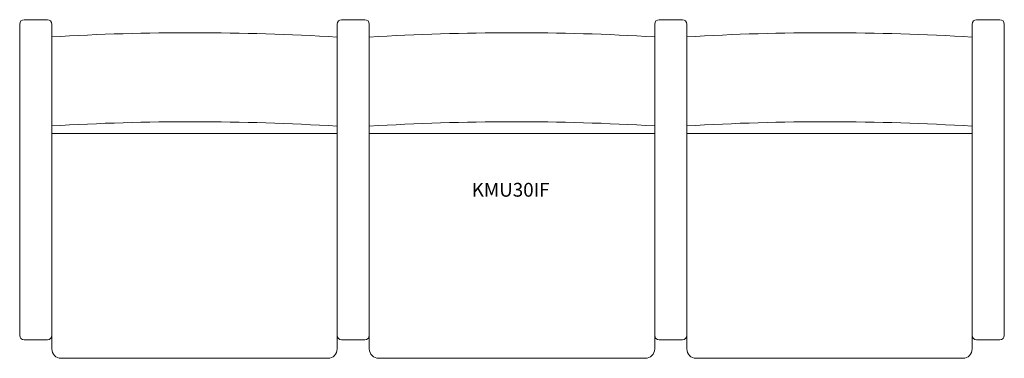
# Model space of a CAD drawing. Units: inches. Extents: x -42.1 to 42.1, y -14.5 to 14.5.
import ezdxf

# ---------------------------------------------------------------- set-up
doc = ezdxf.new("R2010")
doc.units = ezdxf.units.IN
doc.header["$LTSCALE"] = 12
doc.header["$MEASUREMENT"] = 0
doc.layers.add('Annotation', color=7, linetype='Continuous', lineweight=9)
doc.layers.add('Furniture', color=7, linetype='Continuous', lineweight=9)
doc.styles.add('Arial', font='arial.ttf', dxfattribs={"height": 1.181102})

# ---------------------------------------------------------------- blocks, each defined once
blk = doc.blocks.new('Seat-LaZBoy-Kadia_Upholstered_Lounge-KMU30I - Upholstered Arms-264440-Level 1')
at = {"layer": 'Furniture'}
for p, q in [((-39.755, 14.5), (-41.749, 14.5)), ((-12.588, 14.5), (-14.582, 14.5)), ((14.578, 14.5), (12.585, 14.5)), ((41.745, 14.5), (39.751, 14.5)), ((-42.125, 14.124), (-42.125, -12.539)), ((-39.375, -12.539), (-39.375, 14.12)), ((-14.958, 14.124), (-14.958, -12.539)), ((-12.208, -12.539), (-12.208, 14.12)), ((12.208, 14.124), (12.208, -12.539)), ((14.958, -12.539), (14.958, 14.12)), ((39.375, 14.124), (39.375, -12.539)), ((42.125, -12.539), (42.125, 14.12)), ((-39.375, 4.762), (-14.958, 4.762)), ((12.208, 4.762), (-12.208, 4.762)), ((14.958, 4.762), (39.375, 4.762)), ((-39.375, -12.539), (-39.375, -13.7)), ((-14.958, -13.7), (-14.958, -12.539)), ((-12.208, -12.539), (-12.208, -13.7)), ((12.208, -13.7), (12.208, -12.539)), ((14.958, -12.539), (14.958, -13.7)), ((39.375, -13.7), (39.375, -12.539)), ((-41.745, -12.919), (-39.755, -12.919)), ((-14.578, -12.919), (-12.588, -12.919)), ((12.588, -12.919), (14.578, -12.919)), ((39.755, -12.919), (41.745, -12.919)), ((-38.575, -14.5), (-15.758, -14.5)), ((-11.408, -14.5), (11.408, -14.5)), ((15.758, -14.5), (38.575, -14.5))]:
    blk.add_line(p, q, dxfattribs=at)
for centre, radius, start, end in [((-41.749, 14.124), 0.376, 90, 180), ((-39.755, 14.12), 0.38, 360, 90), ((-14.582, 14.124), 0.376, 90, 180), ((-12.588, 14.12), 0.38, 360, 90), ((12.585, 14.124), 0.376, 90, 180), ((14.578, 14.12), 0.38, 360, 90), ((39.751, 14.124), 0.376, 90, 180), ((41.745, 14.12), 0.38, 360, 90), ((-27.375, -189.473), 202.858, 86.4908, 93.3913), ((0.208, -189.473), 202.858, 86.6087, 93.5092), ((26.958, -189.473), 202.858, 86.4908, 93.3913), ((-27.375, -197.098), 202.858, 86.4908, 93.3913), ((0.208, -197.098), 202.858, 86.6087, 93.5092), ((26.958, -197.098), 202.858, 86.4908, 93.3913), ((-41.745, -12.539), 0.38, 180, 270), ((-39.755, -12.539), 0.38, 270, 0), ((-14.578, -12.539), 0.38, 180, 270), ((-12.588, -12.539), 0.38, 270, 0), ((12.588, -12.539), 0.38, 180, 270), ((14.578, -12.539), 0.38, 270, 0), ((39.755, -12.539), 0.38, 180, 270), ((41.745, -12.539), 0.38, 270, 0), ((-38.575, -13.7), 0.8, 180, 270), ((-15.758, -13.7), 0.8, 270, 0), ((-11.408, -13.7), 0.8, 180, 270), ((11.408, -13.7), 0.8, 270, 0), ((15.758, -13.7), 0.8, 180, 270), ((38.575, -13.7), 0.8, 270, 360)]:
    blk.add_arc(centre, radius, start, end, dxfattribs=at)

msp = doc.modelspace()

# ---------------------------------------------------------------- block references
at = {"layer": 'Furniture'}
msp.add_blockref('Seat-LaZBoy-Kadia_Upholstered_Lounge-KMU30I - Upholstered Arms-264440-Level 1', (0, 0), dxfattribs=at)

# ---------------------------------------------------------------- texts
at = {"layer": 'Annotation', "insert": (-3.446, 0.524), "char_height": 1.1811, "width": 8.37037, "attachment_point": 1, "style": 'Arial'}
msp.add_mtext('KMU30IF', dxfattribs=at)

doc.saveas('drawing.dxf')
